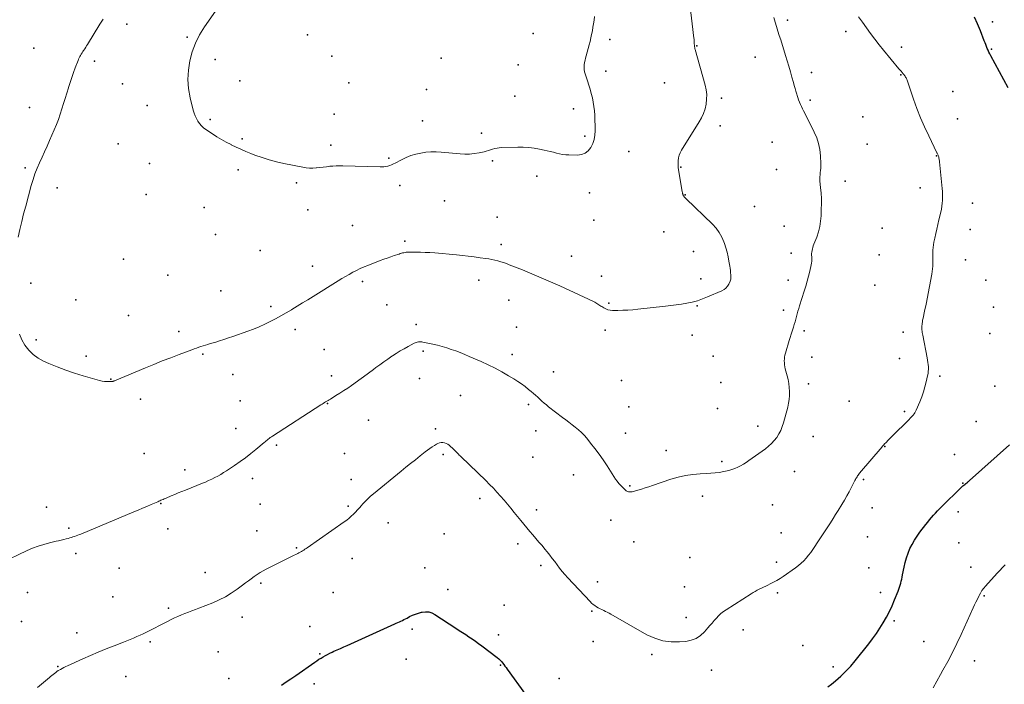
# Model space of a CAD drawing. Units: feet. Extents: x 1905000 to 1910014, y 570000 to 571596.
# Drawn here: x 1908998 to 1909200, y 570487 to 570623 of the extents above; entities that cross this region are included whole.
import ezdxf

# ---------------------------------------------------------------- set-up
doc = ezdxf.new("R2010")
doc.units = ezdxf.units.FT
doc.header["$LTSCALE"] = 100
doc.header["$MEASUREMENT"] = 0
for name, color, linetype, lineweight in [('CONTOUR INDEX', 32, 'Continuous', 25), ('CONTOUR INTERMEDIATE', 40, 'Continuous', 15), ('SPOT ELEVATION DTM', 2, 'Continuous', 25)]:
    doc.layers.add(name, color=color, linetype=linetype, lineweight=lineweight)

msp = doc.modelspace()

# ---------------------------------------------------------------- linework, layer by layer
at = {"layer": 'CONTOUR INDEX', "elevation": 1120, "flags": 128}
for points in [[(1909200.69, 570609.11), (1909197.11, 570615.64), (1909196.92, 570616.01), (1909196.74, 570616.38), (1909196.57, 570616.76), (1909196.41, 570617.15), (1909196.26, 570617.54), (1909196.1, 570617.92), (1909195.95, 570618.31), (1909195.8, 570618.7), (1909195.01, 570620.77), (1909194.43, 570622.19), (1909193.81, 570623.58)], [(1909163.77, 570486.4), (1909164.55, 570486.98), (1909165.36, 570487.65), (1909166.44, 570488.6), (1909167.48, 570489.6), (1909168.45, 570490.65), (1909169.38, 570491.75), (1909172.14, 570495.21), (1909172.94, 570496.25), (1909173.7, 570497.31), (1909174.42, 570498.41), (1909175.11, 570499.52), (1909175.75, 570500.66), (1909176.36, 570501.83), (1909176.91, 570503.01), (1909177.43, 570504.21), (1909178.17, 570506.03), (1909178.32, 570506.43), (1909178.46, 570506.83), (1909178.59, 570507.24), (1909178.7, 570507.65), (1909178.8, 570508.07), (1909178.89, 570508.48), (1909178.98, 570508.9), (1909179.06, 570509.32), (1909179.37, 570510.94), (1909179.58, 570511.9), (1909179.85, 570512.86), (1909180.18, 570513.79), (1909180.56, 570514.71), (1909181, 570515.59), (1909181.49, 570516.46), (1909182.03, 570517.29), (1909182.61, 570518.09), (1909183.84, 570519.68), (1909184.21, 570520.16), (1909184.6, 570520.63), (1909184.99, 570521.09), (1909185.4, 570521.55), (1909185.81, 570522), (1909186.22, 570522.45), (1909186.65, 570522.88), (1909187.08, 570523.32), (1909190.98, 570527.15), (1909191.12, 570527.29), (1909191.28, 570527.43), (1909191.43, 570527.56), (1909191.59, 570527.69), (1909191.8, 570527.85), (1909191.86, 570527.89), (1909191.92, 570527.94), (1909191.97, 570527.98), (1909192.03, 570528.03), (1909192.09, 570528.07), (1909192.15, 570528.12), (1909192.2, 570528.16), (1909192.26, 570528.21), (1909192.35, 570528.29), (1909192.45, 570528.38), (1909192.56, 570528.47), (1909192.66, 570528.56), (1909192.76, 570528.65), (1909200.98, 570536)], [(1909051.92, 570486.79), (1909052.91, 570487.42), (1909053.89, 570488.07), (1909054.86, 570488.73), (1909058.77, 570491.48), (1909059.19, 570491.77), (1909059.62, 570492.05), (1909060.05, 570492.32), (1909060.48, 570492.58), (1909060.93, 570492.82), (1909061.37, 570493.06), (1909061.83, 570493.29), (1909062.29, 570493.51), (1909062.69, 570493.69), (1909063.36, 570494), (1909064.02, 570494.3), (1909064.69, 570494.6), (1909065.36, 570494.9), (1909075.13, 570499.29), (1909075.45, 570499.43), (1909075.76, 570499.58), (1909076.08, 570499.72), (1909076.39, 570499.87), (1909076.71, 570500.02), (1909077.02, 570500.18), (1909077.33, 570500.33), (1909077.64, 570500.5), (1909078.18, 570500.79), (1909078.77, 570501.07), (1909079.37, 570501.32), (1909079.99, 570501.53), (1909080.62, 570501.7), (1909080.74, 570501.73), (1909081.43, 570501.8), (1909082.1, 570501.76), (1909082.73, 570501.56), (1909083.35, 570501.26), (1909087.65, 570498.42), (1909088.31, 570497.98), (1909088.98, 570497.54), (1909089.65, 570497.11), (1909090.32, 570496.68), (1909090.99, 570496.24), (1909091.65, 570495.79), (1909092.29, 570495.32), (1909092.93, 570494.84), (1909096.1, 570492.41), (1909096.4, 570492.16), (1909096.69, 570491.89), (1909096.95, 570491.6), (1909097.2, 570491.3), (1909097.44, 570490.98), (1909097.68, 570490.67), (1909097.91, 570490.35), (1909098.14, 570490.03), (1909101.88, 570484.88)]]:
    msp.add_lwpolyline(points, dxfattribs=at)
at = {"layer": 'CONTOUR INTERMEDIATE', "flags": 128}
for points, elevation in [([(1908998.31, 570558.66), (1908998.81, 570557.49), (1908999.43, 570556.35), (1909000.22, 570555.34), (1909001.1, 570554.44), (1909002.13, 570553.72), (1909003.26, 570553.1), (1909004.3, 570552.65), (1909006.03, 570551.94), (1909007.78, 570551.27), (1909009.55, 570550.66), (1909011.34, 570550.1), (1909014.23, 570549.25), (1909014.73, 570549.13), (1909015.22, 570549.03), (1909015.73, 570548.97), (1909016.23, 570548.94), (1909017.06, 570548.92), (1909017.16, 570548.92), (1909017.25, 570548.93), (1909017.35, 570548.95), (1909017.44, 570548.97), (1909017.53, 570549), (1909017.62, 570549.03), (1909017.71, 570549.07), (1909017.8, 570549.1), (1909024.09, 570551.73), (1909025.81, 570552.44), (1909027.55, 570553.14), (1909029.29, 570553.82), (1909031.03, 570554.48), (1909033.61, 570555.44), (1909034.07, 570555.61), (1909034.53, 570555.78), (1909035, 570555.94), (1909035.47, 570556.1), (1909035.94, 570556.25), (1909036.41, 570556.4), (1909036.89, 570556.54), (1909037.36, 570556.69), (1909038.29, 570556.96), (1909039.23, 570557.25), (1909040.16, 570557.55), (1909041.09, 570557.86), (1909042.02, 570558.18), (1909045.08, 570559.25), (1909046.25, 570559.69), (1909047.4, 570560.15), (1909048.53, 570560.66), (1909049.64, 570561.2), (1909050.75, 570561.78), (1909051.84, 570562.37), (1909052.91, 570562.99), (1909053.98, 570563.63), (1909054.05, 570563.67), (1909055.14, 570564.34), (1909056.23, 570565.02), (1909057.32, 570565.69), (1909058.41, 570566.37), (1909063.57, 570569.58), (1909064.3, 570570.02), (1909065.03, 570570.46), (1909065.78, 570570.88), (1909066.53, 570571.3), (1909067.29, 570571.69), (1909068.06, 570572.06), (1909068.85, 570572.4), (1909069.64, 570572.72), (1909072.17, 570573.69), (1909072.88, 570573.96), (1909073.59, 570574.22), (1909074.31, 570574.48), (1909075.03, 570574.72), (1909076, 570575.05), (1909076.24, 570575.12), (1909076.48, 570575.2), (1909076.73, 570575.26), (1909076.98, 570575.32), (1909077.23, 570575.37), (1909077.48, 570575.4), (1909077.73, 570575.42), (1909077.99, 570575.43), (1909079.42, 570575.43), (1909080.39, 570575.42), (1909081.36, 570575.39), (1909082.33, 570575.34), (1909083.3, 570575.26), (1909087.77, 570574.85), (1909088.98, 570574.73), (1909090.19, 570574.6), (1909091.4, 570574.45), (1909092.61, 570574.29), (1909093.8, 570574.13), (1909094.41, 570574.03), (1909095.02, 570573.92), (1909095.63, 570573.79), (1909096.23, 570573.64), (1909096.82, 570573.47), (1909097.41, 570573.29), (1909098, 570573.08), (1909098.58, 570572.86), (1909101.28, 570571.79), (1909103.21, 570571.01), (1909105.12, 570570.2), (1909107.02, 570569.36), (1909108.91, 570568.51), (1909115.83, 570565.29), (1909116.05, 570565.18), (1909116.26, 570565.07), (1909116.47, 570564.94), (1909116.68, 570564.81), (1909116.89, 570564.67), (1909117.09, 570564.53), (1909117.3, 570564.4), (1909117.51, 570564.27), (1909117.91, 570564.02), (1909118.34, 570563.81), (1909118.77, 570563.64), (1909119.23, 570563.55), (1909119.7, 570563.51), (1909120.8, 570563.5), (1909121.82, 570563.52), (1909122.85, 570563.55), (1909123.88, 570563.62), (1909124.9, 570563.72), (1909130.53, 570564.35), (1909131.64, 570564.48), (1909132.74, 570564.63), (1909133.84, 570564.8), (1909134.93, 570564.98), (1909136.02, 570565.21), (1909137.09, 570565.49), (1909138.13, 570565.85), (1909139.17, 570566.25), (1909142.07, 570567.5), (1909142.52, 570567.76), (1909142.92, 570568.07), (1909143.25, 570568.46), (1909143.54, 570568.89), (1909143.61, 570569.04), (1909143.78, 570569.46), (1909143.89, 570569.88), (1909143.93, 570570.32), (1909143.92, 570570.76), (1909143.87, 570571.21), (1909143.82, 570571.67), (1909143.75, 570572.12), (1909143.68, 570572.57), (1909143.53, 570573.55), (1909143.35, 570574.48), (1909143.14, 570575.41), (1909142.89, 570576.33), (1909142.6, 570577.23), (1909142.5, 570577.52), (1909142.08, 570578.52), (1909141.56, 570579.47), (1909140.92, 570580.33), (1909140.19, 570581.14), (1909134.8, 570586.34), (1909134.72, 570586.41), (1909134.65, 570586.49), (1909134.57, 570586.56), (1909134.49, 570586.62), (1909134.42, 570586.7), (1909134.35, 570586.77), (1909134.29, 570586.86), (1909134.23, 570586.94), (1909134.21, 570586.97), (1909134.17, 570587.06), (1909134.13, 570587.16), (1909134.09, 570587.25), (1909134.07, 570587.35), (1909134.05, 570587.45), (1909134.03, 570587.55), (1909134.01, 570587.65), (1909133.99, 570587.75), (1909133.19, 570592.38), (1909133.14, 570592.7), (1909133.11, 570593.02), (1909133.11, 570593.34), (1909133.11, 570593.66), (1909133.14, 570594.16), (1909133.22, 570594.72), (1909133.35, 570595.26), (1909133.56, 570595.78), (1909133.82, 570596.28), (1909137.45, 570602.09), (1909137.93, 570602.96), (1909138.33, 570603.85), (1909138.63, 570604.79), (1909138.86, 570605.76), (1909138.96, 570606.74), (1909138.98, 570607.71), (1909138.87, 570608.68), (1909138.66, 570609.65), (1909136.61, 570616.93), (1909136.58, 570617.07), (1909136.54, 570617.2), (1909136.52, 570617.34), (1909136.5, 570617.47), (1909136.48, 570617.61), (1909136.46, 570617.75), (1909136.45, 570617.89), (1909136.44, 570618.02), (1909136.43, 570618.26), (1909136.42, 570618.51), (1909136.4, 570618.76), (1909136.38, 570619.01), (1909136.35, 570619.27), (1909135.52, 570626.28)], 1108), ([(1909038.89, 570625.49), (1909036.19, 570621.57), (1909035.2, 570619.93), (1909034.34, 570618.23), (1909033.69, 570616.43), (1909033.17, 570614.58), (1909032.89, 570612.68), (1909032.79, 570610.8), (1909032.94, 570608.92), (1909033.27, 570607.04), (1909033.9, 570604.47), (1909034.07, 570603.89), (1909034.27, 570603.32), (1909034.53, 570602.78), (1909034.83, 570602.25), (1909035.18, 570601.76), (1909035.56, 570601.3), (1909036, 570600.9), (1909036.48, 570600.54), (1909037.81, 570599.66), (1909038.74, 570599.06), (1909039.69, 570598.49), (1909040.65, 570597.95), (1909041.63, 570597.44), (1909041.65, 570597.43), (1909042.64, 570596.95), (1909043.63, 570596.49), (1909044.64, 570596.06), (1909045.66, 570595.64), (1909046.51, 570595.31), (1909047.97, 570594.78), (1909049.45, 570594.31), (1909050.95, 570593.92), (1909052.46, 570593.58), (1909056.33, 570592.82), (1909057.01, 570592.71), (1909057.7, 570592.65), (1909058.39, 570592.66), (1909059.07, 570592.7), (1909059.1, 570592.7), (1909059.78, 570592.78), (1909060.46, 570592.85), (1909061.13, 570592.93), (1909061.81, 570593.01), (1909062.49, 570593.07), (1909063.17, 570593.11), (1909063.85, 570593.13), (1909064.53, 570593.12), (1909072.12, 570592.88), (1909072.52, 570592.88), (1909072.92, 570592.91), (1909073.32, 570592.98), (1909073.72, 570593.07), (1909074.1, 570593.19), (1909074.48, 570593.33), (1909074.85, 570593.49), (1909075.22, 570593.67), (1909076.51, 570594.36), (1909077.45, 570594.82), (1909078.42, 570595.2), (1909079.42, 570595.5), (1909080.45, 570595.73), (1909081.49, 570595.87), (1909082.53, 570595.95), (1909083.58, 570595.95), (1909084.63, 570595.9), (1909088.49, 570595.53), (1909089.47, 570595.48), (1909090.45, 570595.5), (1909091.41, 570595.6), (1909092.38, 570595.77), (1909093.4, 570595.99), (1909093.85, 570596.1), (1909094.29, 570596.22), (1909094.73, 570596.36), (1909095.17, 570596.5), (1909095.61, 570596.64), (1909096.06, 570596.75), (1909096.51, 570596.81), (1909096.97, 570596.84), (1909100.32, 570596.93), (1909101.44, 570596.91), (1909102.56, 570596.85), (1909103.67, 570596.71), (1909104.77, 570596.52), (1909105.71, 570596.33), (1909106.34, 570596.19), (1909106.97, 570596.04), (1909107.6, 570595.88), (1909108.23, 570595.71), (1909108.85, 570595.56), (1909109.49, 570595.44), (1909110.12, 570595.37), (1909110.77, 570595.33), (1909112.53, 570595.28), (1909113.36, 570595.41), (1909114.11, 570595.68), (1909114.73, 570596.18), (1909115.26, 570596.83), (1909115.64, 570597.65), (1909115.92, 570598.49), (1909116.07, 570599.37), (1909116.12, 570600.26), (1909116.05, 570603.5), (1909116, 570604.39), (1909115.91, 570605.28), (1909115.77, 570606.17), (1909115.58, 570607.05), (1909115.35, 570607.92), (1909115.12, 570608.79), (1909114.86, 570609.65), (1909114.58, 570610.51), (1909114.12, 570611.91), (1909114, 570612.37), (1909113.92, 570612.83), (1909113.91, 570613.3), (1909113.93, 570613.77), (1909114, 570614.24), (1909114.08, 570614.71), (1909114.18, 570615.17), (1909114.3, 570615.64), (1909114.92, 570617.86), (1909115.11, 570618.58), (1909115.29, 570619.29), (1909115.43, 570620.02), (1909115.57, 570620.74), (1909115.69, 570621.47), (1909115.8, 570622.2), (1909115.92, 570622.93), (1909116.03, 570623.66)], 1104), ([(1908994.51, 570511.75), (1908999.91, 570514.31), (1909001.02, 570514.79), (1909002.16, 570515.23), (1909003.31, 570515.59), (1909004.49, 570515.91), (1909005.82, 570516.22), (1909006.34, 570516.34), (1909006.86, 570516.47), (1909007.38, 570516.6), (1909007.9, 570516.73), (1909008.27, 570516.82), (1909008.61, 570516.91), (1909008.94, 570517.01), (1909009.27, 570517.11), (1909009.6, 570517.22), (1909009.93, 570517.34), (1909010.25, 570517.46), (1909010.58, 570517.58), (1909010.9, 570517.71), (1909021.73, 570522.23), (1909022.62, 570522.6), (1909023.51, 570522.98), (1909024.41, 570523.36), (1909025.29, 570523.74), (1909026.65, 570524.33), (1909026.86, 570524.42), (1909027.07, 570524.51), (1909027.28, 570524.61), (1909027.49, 570524.7), (1909027.7, 570524.8), (1909027.91, 570524.89), (1909028.12, 570524.98), (1909028.33, 570525.07), (1909029.36, 570525.51), (1909030.09, 570525.82), (1909030.81, 570526.13), (1909031.55, 570526.42), (1909032.28, 570526.72), (1909035.75, 570528.09), (1909036.4, 570528.36), (1909037.03, 570528.64), (1909037.66, 570528.94), (1909038.28, 570529.25), (1909038.89, 570529.58), (1909039.5, 570529.93), (1909040.09, 570530.29), (1909040.68, 570530.66), (1909042.34, 570531.77), (1909043.46, 570532.54), (1909044.57, 570533.33), (1909045.65, 570534.17), (1909046.71, 570535.02), (1909048.38, 570536.42), (1909048.59, 570536.6), (1909048.8, 570536.77), (1909049.01, 570536.94), (1909049.23, 570537.12), (1909049.44, 570537.29), (1909049.66, 570537.45), (1909049.88, 570537.61), (1909050.11, 570537.76), (1909060, 570544.15), (1909060.24, 570544.3), (1909060.49, 570544.45), (1909060.74, 570544.61), (1909060.98, 570544.75), (1909061.23, 570544.9), (1909061.48, 570545.05), (1909061.72, 570545.2), (1909061.97, 570545.35), (1909063.1, 570546.05), (1909063.91, 570546.55), (1909064.71, 570547.07), (1909065.5, 570547.6), (1909066.28, 570548.14), (1909066.75, 570548.47), (1909067.75, 570549.19), (1909068.76, 570549.91), (1909069.76, 570550.64), (1909070.75, 570551.38), (1909071.28, 570551.78), (1909072.09, 570552.37), (1909072.9, 570552.96), (1909073.72, 570553.54), (1909074.55, 570554.1), (1909074.65, 570554.18), (1909075.44, 570554.69), (1909076.23, 570555.19), (1909077.04, 570555.66), (1909077.86, 570556.12), (1909079.1, 570556.78), (1909079.31, 570556.88), (1909079.52, 570556.96), (1909079.75, 570557.02), (1909079.97, 570557.06), (1909080.21, 570557.08), (1909080.44, 570557.08), (1909080.67, 570557.06), (1909080.9, 570557.02), (1909082.91, 570556.58), (1909083.87, 570556.35), (1909084.82, 570556.11), (1909085.76, 570555.82), (1909086.69, 570555.52), (1909087.62, 570555.19), (1909088.54, 570554.85), (1909089.45, 570554.48), (1909090.36, 570554.09), (1909092.82, 570553.01), (1909094.24, 570552.35), (1909095.65, 570551.66), (1909097.04, 570550.91), (1909098.4, 570550.12), (1909099.51, 570549.46), (1909100.29, 570548.97), (1909101.06, 570548.45), (1909101.81, 570547.89), (1909102.53, 570547.32), (1909103.05, 570546.89), (1909103.5, 570546.5), (1909103.95, 570546.11), (1909104.39, 570545.71), (1909104.82, 570545.31), (1909105.26, 570544.9), (1909105.7, 570544.51), (1909106.16, 570544.13), (1909106.62, 570543.76), (1909109.48, 570541.58), (1909110.13, 570541.08), (1909110.78, 570540.58), (1909111.44, 570540.08), (1909112.09, 570539.58), (1909112.73, 570539.06), (1909113.33, 570538.52), (1909113.9, 570537.93), (1909114.44, 570537.31), (1909115.22, 570536.34), (1909116.1, 570535.2), (1909116.97, 570534.05), (1909117.79, 570532.87), (1909118.6, 570531.67), (1909120.34, 570528.97), (1909120.67, 570528.5), (1909121.02, 570528.05), (1909121.4, 570527.62), (1909121.79, 570527.21), (1909122.36, 570526.67), (1909122.5, 570526.55), (1909122.65, 570526.46), (1909122.81, 570526.4), (1909122.98, 570526.35), (1909123.16, 570526.33), (1909123.34, 570526.33), (1909123.52, 570526.35), (1909123.69, 570526.38), (1909124.87, 570526.7), (1909125.64, 570526.92), (1909126.4, 570527.14), (1909127.16, 570527.38), (1909127.91, 570527.63), (1909131.66, 570528.92), (1909133.13, 570529.35), (1909134.61, 570529.7), (1909136.12, 570529.91), (1909137.65, 570530.04), (1909138.98, 570530.09), (1909139.85, 570530.14), (1909140.71, 570530.22), (1909141.57, 570530.34), (1909142.43, 570530.48), (1909142.84, 570530.56), (1909143.48, 570530.71), (1909144.11, 570530.89), (1909144.73, 570531.12), (1909145.33, 570531.39), (1909145.92, 570531.69), (1909146.49, 570532.01), (1909147.05, 570532.36), (1909147.6, 570532.73), (1909151.01, 570535.16), (1909151.66, 570535.67), (1909152.27, 570536.23), (1909152.82, 570536.84), (1909153.32, 570537.5), (1909153.76, 570538.2), (1909154.14, 570538.93), (1909154.45, 570539.7), (1909154.71, 570540.49), (1909155.56, 570543.69), (1909155.73, 570544.48), (1909155.86, 570545.28), (1909155.92, 570546.09), (1909155.93, 570546.9), (1909155.88, 570547.71), (1909155.79, 570548.52), (1909155.64, 570549.32), (1909155.46, 570550.11), (1909155.07, 570551.55), (1909154.98, 570551.94), (1909154.91, 570552.34), (1909154.87, 570552.74), (1909154.85, 570553.15), (1909154.87, 570553.55), (1909154.91, 570553.95), (1909154.99, 570554.35), (1909155.09, 570554.74), (1909155.89, 570557.32), (1909156.09, 570557.96), (1909156.29, 570558.6), (1909156.48, 570559.24), (1909156.68, 570559.88), (1909156.74, 570560.06), (1909156.9, 570560.61), (1909157.06, 570561.16), (1909157.21, 570561.71), (1909157.36, 570562.26), (1909157.51, 570562.82), (1909157.66, 570563.37), (1909157.83, 570563.91), (1909158, 570564.46), (1909158.96, 570567.47), (1909159.27, 570568.47), (1909159.56, 570569.48), (1909159.83, 570570.5), (1909160.08, 570571.52), (1909160.38, 570572.81), (1909160.45, 570573.2), (1909160.5, 570573.58), (1909160.5, 570573.96), (1909160.49, 570574.35), (1909160.47, 570574.47), (1909160.46, 570574.8), (1909160.46, 570575.13), (1909160.49, 570575.45), (1909160.54, 570575.77), (1909160.61, 570576.09), (1909160.69, 570576.41), (1909160.79, 570576.72), (1909160.9, 570577.03), (1909161.49, 570578.52), (1909161.84, 570579.58), (1909162.13, 570580.66), (1909162.3, 570581.76), (1909162.4, 570582.88), (1909162.44, 570584.2), (1909162.46, 570585.31), (1909162.45, 570586.42), (1909162.39, 570587.53), (1909162.3, 570588.64), (1909162.16, 570589.96), (1909162.14, 570590.41), (1909162.13, 570590.85), (1909162.17, 570591.29), (1909162.22, 570591.73), (1909162.28, 570592.17), (1909162.32, 570592.61), (1909162.34, 570593.05), (1909162.33, 570593.5), (1909162.26, 570595.16), (1909162.12, 570596.42), (1909161.89, 570597.65), (1909161.49, 570598.84), (1909161, 570600), (1909159.03, 570603.9), (1909158.81, 570604.34), (1909158.59, 570604.79), (1909158.38, 570605.24), (1909158.17, 570605.69), (1909157.98, 570606.14), (1909157.79, 570606.6), (1909157.63, 570607.07), (1909157.48, 570607.54), (1909157.41, 570607.78), (1909157.23, 570608.38), (1909157.06, 570608.97), (1909156.89, 570609.57), (1909156.72, 570610.17), (1909156.42, 570611.23), (1909156.1, 570612.36), (1909155.77, 570613.48), (1909155.43, 570614.61), (1909155.09, 570615.73), (1909154.12, 570618.88), (1909153.84, 570619.79), (1909153.56, 570620.71), (1909153.28, 570621.62), (1909153, 570622.53), (1909152.73, 570623.45)], 1112), ([(1909002.04, 570486.25), (1909004.45, 570488.32), (1909004.7, 570488.54), (1909004.95, 570488.75), (1909005.21, 570488.96), (1909005.47, 570489.16), (1909005.73, 570489.36), (1909006, 570489.55), (1909006.27, 570489.73), (1909006.56, 570489.9), (1909006.7, 570489.98), (1909007.05, 570490.18), (1909007.42, 570490.37), (1909007.78, 570490.56), (1909008.15, 570490.73), (1909011.26, 570492.13), (1909012.86, 570492.84), (1909014.46, 570493.53), (1909016.08, 570494.19), (1909017.7, 570494.84), (1909019.58, 570495.58), (1909020.27, 570495.85), (1909020.95, 570496.13), (1909021.64, 570496.41), (1909022.32, 570496.69), (1909022.99, 570496.99), (1909023.67, 570497.3), (1909024.33, 570497.62), (1909024.99, 570497.95), (1909025.27, 570498.09), (1909026.07, 570498.5), (1909026.86, 570498.91), (1909027.66, 570499.32), (1909028.46, 570499.73), (1909029.35, 570500.19), (1909030.04, 570500.53), (1909030.74, 570500.85), (1909031.45, 570501.14), (1909032.17, 570501.42), (1909032.89, 570501.68), (1909033.61, 570501.96), (1909034.33, 570502.23), (1909035.04, 570502.52), (1909037.88, 570503.65), (1909039.19, 570504.23), (1909040.46, 570504.88), (1909041.67, 570505.62), (1909042.86, 570506.42), (1909043.99, 570507.25), (1909044.58, 570507.68), (1909045.17, 570508.12), (1909045.76, 570508.55), (1909046.35, 570508.98), (1909046.95, 570509.4), (1909047.56, 570509.8), (1909048.19, 570510.16), (1909048.84, 570510.51), (1909050.84, 570511.53), (1909051.66, 570511.95), (1909052.48, 570512.36), (1909053.3, 570512.77), (1909054.13, 570513.18), (1909055.27, 570513.75), (1909055.52, 570513.88), (1909055.77, 570514.01), (1909056.02, 570514.14), (1909056.27, 570514.28), (1909056.51, 570514.43), (1909056.75, 570514.58), (1909056.99, 570514.73), (1909057.22, 570514.89), (1909064.81, 570520.21), (1909065.3, 570520.57), (1909065.77, 570520.95), (1909066.22, 570521.35), (1909066.66, 570521.77), (1909067.08, 570522.21), (1909067.5, 570522.65), (1909067.91, 570523.09), (1909068.31, 570523.55), (1909068.54, 570523.8), (1909069.06, 570524.36), (1909069.6, 570524.91), (1909070.17, 570525.44), (1909070.76, 570525.94), (1909076.44, 570530.6), (1909077.41, 570531.38), (1909078.38, 570532.16), (1909079.36, 570532.93), (1909080.34, 570533.7), (1909081.38, 570534.51), (1909081.85, 570534.86), (1909082.32, 570535.2), (1909082.8, 570535.53), (1909083.29, 570535.86), (1909083.67, 570536.1), (1909083.98, 570536.26), (1909084.3, 570536.37), (1909084.64, 570536.42), (1909084.99, 570536.42), (1909085.34, 570536.36), (1909085.67, 570536.25), (1909085.97, 570536.08), (1909086.25, 570535.87), (1909087.22, 570534.99), (1909087.41, 570534.82), (1909087.6, 570534.63), (1909087.78, 570534.45), (1909087.96, 570534.26), (1909088.15, 570534.07), (1909088.33, 570533.89), (1909088.51, 570533.7), (1909088.7, 570533.52), (1909093.76, 570528.65), (1909094.54, 570527.88), (1909095.31, 570527.1), (1909096.05, 570526.3), (1909096.79, 570525.48), (1909097.5, 570524.66), (1909098.21, 570523.82), (1909098.91, 570522.97), (1909099.6, 570522.12), (1909100.92, 570520.45), (1909101.52, 570519.7), (1909102.13, 570518.96), (1909102.76, 570518.23), (1909103.39, 570517.51), (1909104.03, 570516.79), (1909104.65, 570516.06), (1909105.27, 570515.33), (1909105.88, 570514.59), (1909106.31, 570514.05), (1909106.84, 570513.39), (1909107.36, 570512.72), (1909107.87, 570512.05), (1909108.37, 570511.37), (1909108.88, 570510.69), (1909109.41, 570510.03), (1909109.96, 570509.39), (1909110.53, 570508.77), (1909115.12, 570503.88), (1909115.42, 570503.58), (1909115.73, 570503.31), (1909116.07, 570503.05), (1909116.41, 570502.82), (1909116.78, 570502.6), (1909117.15, 570502.4), (1909117.52, 570502.22), (1909117.89, 570502.04), (1909118.27, 570501.87), (1909118.64, 570501.69), (1909119.01, 570501.5), (1909119.37, 570501.3), (1909126.73, 570497.08), (1909128.33, 570496.35), (1909129.97, 570495.83), (1909131.68, 570495.62), (1909133.44, 570495.61), (1909134.68, 570495.72), (1909135.78, 570495.95), (1909136.81, 570496.33), (1909137.72, 570496.94), (1909138.55, 570497.7), (1909139.22, 570498.48), (1909139.65, 570498.98), (1909140.09, 570499.48), (1909140.53, 570499.98), (1909140.96, 570500.48), (1909141.42, 570500.96), (1909141.9, 570501.4), (1909142.42, 570501.81), (1909142.96, 570502.19), (1909148.05, 570505.45), (1909148.46, 570505.71), (1909148.88, 570505.95), (1909149.31, 570506.19), (1909149.74, 570506.41), (1909150.18, 570506.62), (1909150.62, 570506.83), (1909151.06, 570507.04), (1909151.5, 570507.25), (1909152, 570507.49), (1909152.68, 570507.83), (1909153.35, 570508.19), (1909154, 570508.59), (1909154.64, 570509.01), (1909157.17, 570510.79), (1909157.76, 570511.24), (1909158.33, 570511.72), (1909158.86, 570512.24), (1909159.36, 570512.79), (1909159.83, 570513.36), (1909160.29, 570513.95), (1909160.72, 570514.56), (1909161.14, 570515.18), (1909161.61, 570515.89), (1909162.15, 570516.72), (1909162.69, 570517.55), (1909163.23, 570518.37), (1909163.77, 570519.2), (1909164.31, 570520.03), (1909164.84, 570520.86), (1909165.37, 570521.7), (1909165.89, 570522.54), (1909166.64, 570523.77), (1909167.15, 570524.64), (1909167.65, 570525.5), (1909168.13, 570526.38), (1909168.6, 570527.27), (1909169.31, 570528.66), (1909169.41, 570528.85), (1909169.52, 570529.05), (1909169.63, 570529.24), (1909169.75, 570529.43), (1909169.87, 570529.61), (1909169.99, 570529.79), (1909170.13, 570529.97), (1909170.27, 570530.14), (1909174.86, 570535.58), (1909174.92, 570535.65), (1909174.98, 570535.72), (1909175.03, 570535.78), (1909175.09, 570535.85), (1909175.15, 570535.92), (1909175.21, 570535.98), (1909175.27, 570536.04), (1909175.33, 570536.11), (1909175.75, 570536.55), (1909176.02, 570536.84), (1909176.29, 570537.12), (1909176.57, 570537.4), (1909176.85, 570537.68), (1909180.44, 570541.18), (1909180.65, 570541.4), (1909180.86, 570541.61), (1909181.05, 570541.83), (1909181.24, 570542.06), (1909181.42, 570542.3), (1909181.58, 570542.54), (1909181.72, 570542.8), (1909181.85, 570543.06), (1909182.58, 570544.8), (1909182.98, 570545.81), (1909183.34, 570546.82), (1909183.65, 570547.86), (1909183.91, 570548.9), (1909184.19, 570550.1), (1909184.28, 570550.56), (1909184.34, 570551.02), (1909184.36, 570551.48), (1909184.35, 570551.94), (1909184.32, 570552.4), (1909184.27, 570552.86), (1909184.2, 570553.32), (1909184.12, 570553.78), (1909183.2, 570558.44), (1909183.15, 570558.71), (1909183.11, 570558.98), (1909183.07, 570559.26), (1909183.04, 570559.53), (1909183.03, 570559.81), (1909183.02, 570560.08), (1909183.04, 570560.36), (1909183.06, 570560.64), (1909183.08, 570560.81), (1909183.13, 570561.17), (1909183.18, 570561.52), (1909183.25, 570561.88), (1909183.33, 570562.24), (1909183.49, 570562.97), (1909183.65, 570563.69), (1909183.81, 570564.42), (1909183.95, 570565.14), (1909184.1, 570565.87), (1909185.06, 570570.91), (1909185.15, 570571.46), (1909185.21, 570572.01), (1909185.25, 570572.56), (1909185.27, 570573.12), (1909185.27, 570573.15), (1909185.27, 570573.69), (1909185.27, 570574.23), (1909185.27, 570574.77), (1909185.27, 570575.32), (1909185.29, 570575.86), (1909185.33, 570576.39), (1909185.4, 570576.93), (1909185.5, 570577.46), (1909185.67, 570578.28), (1909185.88, 570579.22), (1909186.08, 570580.16), (1909186.29, 570581.1), (1909186.51, 570582.03), (1909186.89, 570583.65), (1909187.01, 570584.24), (1909187.11, 570584.84), (1909187.18, 570585.43), (1909187.23, 570586.03), (1909187.25, 570586.64), (1909187.25, 570587.24), (1909187.23, 570587.84), (1909187.18, 570588.44), (1909186.64, 570593.92), (1909186.62, 570594.11), (1909186.59, 570594.31), (1909186.56, 570594.5), (1909186.52, 570594.69), (1909186.49, 570594.83), (1909186.46, 570594.95), (1909186.42, 570595.08), (1909186.38, 570595.2), (1909186.33, 570595.32), (1909186.28, 570595.43), (1909186.22, 570595.55), (1909186.17, 570595.67), (1909186.11, 570595.79), (1909184.43, 570599.23), (1909183.57, 570601.08), (1909182.76, 570602.95), (1909182.01, 570604.85), (1909181.31, 570606.77), (1909180.05, 570610.46), (1909179.99, 570610.63), (1909179.92, 570610.8), (1909179.85, 570610.96), (1909179.77, 570611.13), (1909179.69, 570611.29), (1909179.59, 570611.44), (1909179.49, 570611.59), (1909179.38, 570611.73), (1909179.18, 570611.97), (1909178.97, 570612.23), (1909178.76, 570612.49), (1909178.54, 570612.74), (1909178.33, 570613), (1909175.16, 570616.79), (1909174.26, 570617.9), (1909173.38, 570619.02), (1909172.53, 570620.17), (1909171.7, 570621.34), (1909170.87, 570622.5), (1909170.02, 570623.65)], 1116), ([(1909015.43, 570623.17), (1909014.79, 570622.13), (1909012.23, 570617.96), (1909012.05, 570617.67), (1909011.87, 570617.38), (1909011.69, 570617.09), (1909011.5, 570616.81), (1909011.45, 570616.74), (1909011.29, 570616.49), (1909011.13, 570616.24), (1909010.97, 570615.98), (1909010.82, 570615.72), (1909010.67, 570615.46), (1909010.54, 570615.2), (1909010.42, 570614.92), (1909010.3, 570614.65), (1909009.75, 570613.2), (1909009.38, 570612.2), (1909009.02, 570611.19), (1909008.68, 570610.18), (1909008.36, 570609.16), (1909008.33, 570609.06), (1909007.99, 570607.99), (1909007.66, 570606.92), (1909007.34, 570605.85), (1909007.02, 570604.77), (1909007.01, 570604.75), (1909006.67, 570603.68), (1909006.3, 570602.61), (1909005.89, 570601.56), (1909005.45, 570600.51), (1909004.46, 570598.26), (1909003.96, 570597.13), (1909003.45, 570596), (1909002.94, 570594.87), (1909002.43, 570593.74), (1909001.94, 570592.6), (1909001.49, 570591.45), (1909001.09, 570590.28), (1909000.74, 570589.09), (1908999.59, 570584.85), (1908999.17, 570583.26), (1908998.77, 570581.68), (1908998.39, 570580.09), (1908998.03, 570578.49)], 1108), ([(1909185.34, 570486.22), (1909186.08, 570487.59), (1909186.83, 570488.95), (1909187.33, 570489.82), (1909188.32, 570491.63), (1909189.28, 570493.45), (1909190.19, 570495.29), (1909191.06, 570497.15), (1909193.52, 570502.58), (1909193.8, 570503.18), (1909194.08, 570503.78), (1909194.37, 570504.38), (1909194.66, 570504.98), (1909194.72, 570505.09), (1909195, 570505.61), (1909195.32, 570506.12), (1909195.67, 570506.59), (1909196.05, 570507.05), (1909198.43, 570509.71), (1909200.07, 570511.43)], 1124)]:
    msp.add_lwpolyline(points, dxfattribs=dict(at, elevation=elevation))
at = {"layer": 'SPOT ELEVATION DTM'}
for p in [(1909020.28, 570622.1, 1106.8), (1909155.5, 570622.95, 1112.6), (1909197.46, 570622.61, 1120.5), (1909032.63, 570619.46, 1104.1), (1909057.24, 570619.94, 1103.1), (1909103.44, 570620.17, 1101.3), (1909167.43, 570620.64, 1115.2), (1909119.13, 570619, 1104.9), (1909136.98, 570617.71, 1108.1), (1909178.87, 570617.42, 1117.2), (1909001.24, 570617.19, 1110.1), (1909062.28, 570615.53, 1102.3), (1909197.28, 570616.99, 1120.2), (1909013.68, 570614.53, 1107.2), (1909038.4, 570614.87, 1102.9), (1909084.61, 570615.17, 1102.3), (1909100.42, 570613.77, 1102.1), (1909148.92, 570615.35, 1110.4), (1909118.35, 570612.5, 1104.9), (1909160.45, 570612.22, 1113.1), (1909178.74, 570611.73, 1115.8), (1909019.38, 570609.9, 1105.2), (1909043.41, 570610.48, 1103.1), (1909065.71, 570610.12, 1102.7), (1909130.36, 570610.12, 1106.8), (1909081.6, 570608.73, 1102.7), (1909099.7, 570607.37, 1102.8), (1909189.38, 570608.36, 1117.9), (1909024.47, 570605.48, 1104.9), (1909142, 570606.97, 1108.2), (1909160.17, 570606.53, 1112.6), (1909000.34, 570605.06, 1109.6), (1909062.71, 570603.67, 1103.2), (1909111.7, 570604.81, 1102.5), (1909037.34, 570602.57, 1103.8), (1909080.8, 570602.33, 1103.2), (1909141.72, 570601.29, 1108.4), (1909170.94, 570603.15, 1113.7), (1909190.31, 570602.74, 1117.7), (1909092.86, 570599.77, 1103.1), (1909018.51, 570597.59, 1105.1), (1909043.88, 570598.62, 1103.7), (1909062.05, 570597.31, 1103.3), (1909114.02, 570599.17, 1103.4), (1909152.36, 570597.93, 1109.9), (1909171.8, 570597.51, 1113.6), (1909123.04, 570596.06, 1105.1), (1909024.95, 570593.57, 1104.7), (1909073.93, 570594.7, 1103.6), (1909095.12, 570594.16, 1104.4), (1909185.98, 570595.12, 1115.9), (1908999.48, 570592.68, 1108.3), (1909043.1, 570592.29, 1104.4), (1909133.69, 570592.83, 1108.3), (1909153.23, 570592.34, 1110.8), (1909055.04, 570589.65, 1104.3), (1909104.23, 570590.97, 1104.8), (1909167.35, 570589.96, 1112.9), (1909006.01, 570588.59, 1106.8), (1909024.24, 570587.26, 1104.8), (1909076.18, 570589.11, 1104.9), (1909115.02, 570587.6, 1104.6), (1909182.7, 570588.57, 1115.1), (1909085.34, 570585.93, 1105.5), (1909134.55, 570587.14, 1108.1), (1909193.38, 570585.48, 1117.1), (1909036.11, 570584.56, 1104.6), (1909057.32, 570584.08, 1105.4), (1909148.76, 570584.76, 1109.3), (1909096.1, 570582.62, 1105.9), (1909115.9, 570581.96, 1105.5), (1909066.47, 570580.9, 1106.3), (1909130.21, 570579.6, 1106.2), (1909154.82, 570580.78, 1110.4), (1909174.91, 570580.36, 1114.2), (1909192.87, 570580.04, 1117.1), (1909038.47, 570579.01, 1104.9), (1909077.17, 570577.65, 1107.6), (1909047.56, 570575.78, 1105.8), (1909096.92, 570576.97, 1107.3), (1909136.29, 570575.55, 1106.4), (1909156.28, 570575.21, 1111.4), (1909019.64, 570574.01, 1105.8), (1909111.3, 570574.58, 1106.7), (1909174.27, 570574.85, 1114.1), (1909191.92, 570573.86, 1117.2), (1909058.29, 570572.55, 1106.8), (1909000.65, 570569.05, 1107.9), (1909028.7, 570570.71, 1105.9), (1909068.52, 570569.41, 1108.6), (1909092.33, 570569.66, 1109.1), (1909117.42, 570570.52, 1107.1), (1909137.76, 570569.94, 1106.2), (1909155.66, 570569.7, 1111.5), (1909196.09, 570569.67, 1118.4), (1909039.53, 570567.49, 1106.3), (1909173.37, 570568.68, 1113.6), (1909009.85, 570565.69, 1106.8), (1909098.5, 570565.59, 1109.5), (1909118.93, 570565.01, 1107.8), (1909049.79, 570564.29, 1107.3), (1909073.49, 570564.65, 1109.6), (1909137, 570564.47, 1108.1), (1909154.68, 570563.52, 1110.9), (1909197.69, 570564.17, 1118.7), (1909020.62, 570562.44, 1106.6), (1909030.93, 570559.21, 1107.2), (1909054.75, 570559.59, 1108.9), (1909079.52, 570560.58, 1111.1), (1909100.02, 570560.08, 1109.9), (1909118.21, 570559.45, 1108.3), (1909158.92, 570559.33, 1112.5), (1909179.2, 570559.03, 1115.3), (1909001.74, 570557.45, 1107.6), (1909136.03, 570558.4, 1108.7), (1909196.92, 570558.8, 1118.6), (1909060.69, 570555.46, 1110.2), (1909080.96, 570555.16, 1112.6), (1909011.98, 570554.15, 1107.8), (1909035.88, 570554.51, 1108.3), (1909099.16, 570554.5, 1111.1), (1909140.29, 570554.15, 1109.6), (1909160.51, 570553.89, 1112.9), (1909178.43, 570553.64, 1115.1), (1909107.62, 570550.95, 1110.8), (1909017.02, 570549.44, 1107.9), (1909041.99, 570550.39, 1109.4), (1909062.2, 570550.09, 1111.2), (1909080.2, 570549.57, 1113.4), (1909121.54, 570549.13, 1109.7), (1909186.67, 570550.01, 1116.3), (1909141.87, 570548.76, 1110.2), (1909159.81, 570548.47, 1112.4), (1909197.95, 570547.99, 1118.8), (1909023.1, 570545.29, 1109.1), (1909043.51, 570545.01, 1110.2), (1909088.6, 570546.09, 1114.3), (1909168.12, 570544.9, 1113.6), (1909061.39, 570544.43, 1112.1), (1909102.5, 570544.2, 1112.6), (1909123.05, 570543.75, 1110.3), (1909141.21, 570543.4, 1110.9), (1909179.44, 570542.83, 1115.6), (1909069.74, 570541, 1113.5), (1909042.6, 570539.31, 1110.8), (1909083.46, 570539.28, 1115.6), (1909103.98, 570538.82, 1112.9), (1909149.41, 570539.77, 1111.3), (1909194.12, 570540.73, 1117.9), (1909122.33, 570538.37, 1111.3), (1909160.8, 570537.67, 1112.8), (1909050.91, 570535.91, 1112.4), (1909130.67, 570534.8, 1111.7), (1909175.47, 570535.65, 1116.1), (1909023.82, 570534.23, 1110.2), (1909064.82, 570534.2, 1114.2), (1909085.01, 570533.98, 1116.5), (1909103.4, 570533.43, 1113.6), (1909189.69, 570533.99, 1118.7), (1909032.18, 570530.84, 1111.3), (1909142.07, 570532.58, 1111.6), (1909046.02, 570529.06, 1112.7), (1909066.22, 570528.88, 1115.1), (1909111.73, 570529.82, 1112.7), (1909156.93, 570530.52, 1112.9), (1909171.07, 570528.87, 1116.4), (1909123.25, 570527.56, 1111.8), (1909191.38, 570528.15, 1119.9), (1909092.57, 570524.97, 1116.9), (1909138.12, 570525.48, 1112.5), (1909003.85, 570523.24, 1110.9), (1909027.25, 570523.98, 1112.1), (1909047.55, 570523.79, 1113.3), (1909065.62, 570523.43, 1115.5), (1909152.45, 570523.7, 1113.5), (1909172.86, 570523.06, 1117.4), (1909104.16, 570522.65, 1115.1), (1909190.45, 570522.27, 1120.9), (1909008.42, 570518.9, 1111.6), (1909028.66, 570518.75, 1113.2), (1909073.78, 570520, 1117.4), (1909119.39, 570520.52, 1112.8), (1909046.93, 570518.35, 1114.3), (1909085.21, 570517.78, 1118.3), (1909154.25, 570517.93, 1114.2), (1909171.89, 570517.13, 1117.9), (1909055.04, 570514.9, 1115.7), (1909100.3, 570515.67, 1116.7), (1909124.06, 570516.12, 1113.6), (1909190.61, 570515.92, 1122.3), (1909009.85, 570513.71, 1112.8), (1909066.41, 570512.7, 1117.5), (1909135.54, 570512.92, 1113.7), (1909018.72, 570510.74, 1113.6), (1909081.26, 570510.77, 1119.3), (1909105.05, 570511.23, 1116.7), (1909153.27, 570511.97, 1114.9), (1909172.13, 570510.78, 1118.5), (1909193.02, 570510.91, 1123.3), (1909036.33, 570509.83, 1114.5), (1909047.69, 570507.63, 1116.5), (1909116.6, 570507.94, 1114.5), (1909134.41, 570506.89, 1114.3), (1908999.99, 570505.71, 1113.5), (1909017.4, 570504.82, 1114.5), (1909062.54, 570505.76, 1118.9), (1909086.01, 570506.33, 1119.8), (1909153.46, 570505.69, 1116.5), (1909174.55, 570505.71, 1119.1), (1909195.76, 570505.08, 1124.2), (1909028.85, 570502.54, 1115.7), (1909097.55, 570503.15, 1118.9), (1909043.89, 570500.66, 1116.8), (1909115.44, 570501.93, 1116.2), (1909134.78, 570500.64, 1115.1), (1908998.75, 570499.77, 1113.6), (1909057.78, 570498.75, 1119.3), (1909177.33, 570499.95, 1120.3), (1909010.06, 570497.46, 1115.2), (1909078.68, 570498.21, 1120.3), (1909096.36, 570497.05, 1119.7), (1909146.47, 570498.1, 1117.2), (1909025.06, 570495.61, 1116.3), (1909115.74, 570495.69, 1116.6), (1909158.65, 570494.88, 1118.5), (1909183.44, 570495.67, 1122.7), (1909038.98, 570493.6, 1117.3), (1909059.82, 570493.18, 1119.9), (1909127.77, 570493.03, 1116.1), (1909006.19, 570490.57, 1115.9), (1909077.49, 570492.09, 1121.1), (1909096.8, 570490.87, 1120.1), (1909164.88, 570490.51, 1119.2), (1909193.76, 570491.72, 1124.9), (1909020.12, 570488.53, 1117.1), (1909139.93, 570489.8, 1116.6), (1909041.15, 570488.12, 1118.6), (1909058.62, 570487.02, 1120.6), (1909108.81, 570488.11, 1118.3)]:
    msp.add_point(p, dxfattribs=at)

doc.saveas('drawing.dxf')
